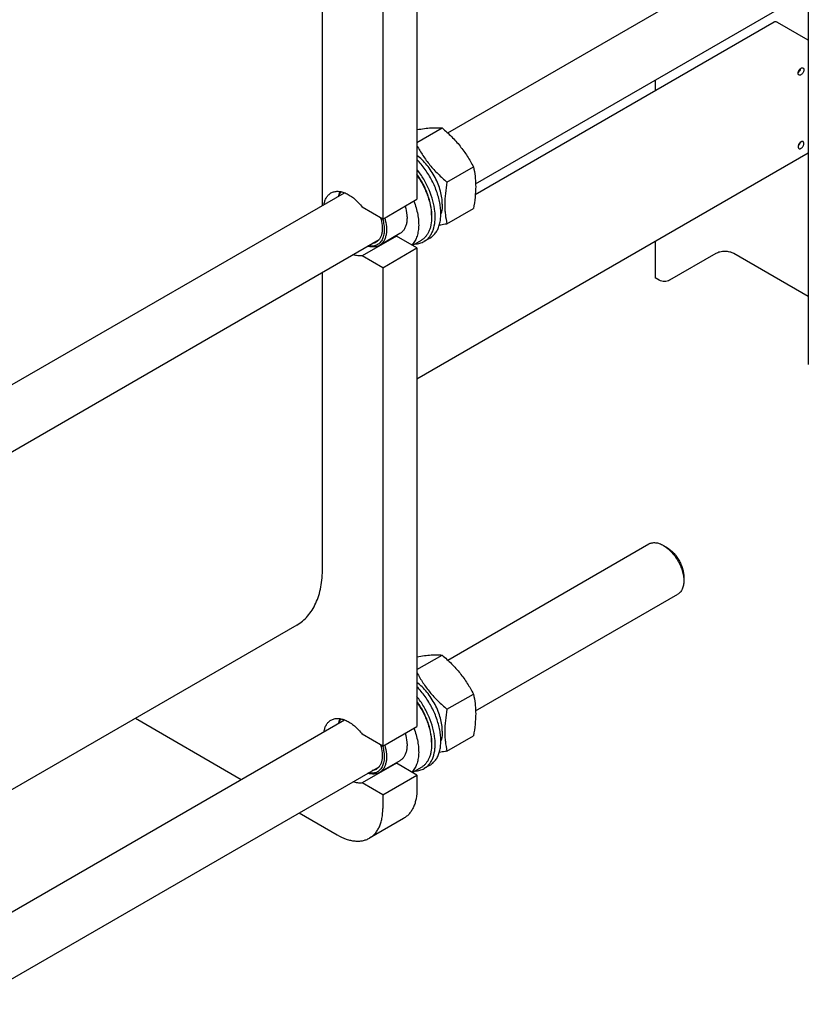
# Model space of a CAD drawing. Units: millimetres. Extents: x 0 to 6269, y -4 to 4433.
# Drawn here: x 5205 to 5695, y 2079 to 2691 of the extents above; entities that cross this region are included whole.
import ezdxf

# ---------------------------------------------------------------- set-up
doc = ezdxf.new("R2010")
doc.units = ezdxf.units.MM
doc.header["$LTSCALE"] = 344.776119
doc.layers.get('0').update_dxf_attribs({"linetype": 'CONTINUOUS'})

msp = doc.modelspace()

# ---------------------------------------------------------------- linework, layer by layer
at = {"color": 7, "linetype": 'Continuous'}
for p, q in [((5452.246, 2876.16), (5452.246, 2578.954)), ((5431.033, 2863.913), (5431.033, 2566.706)), ((5393.556, 2575.243), (5393.556, 2861.091)), ((5471.373, 2620.17), (5808.465, 2814.789)), ((5488.701, 2588.605), (5826.465, 2783.612)), ((5695.443, 2707.967), (5695.443, 2476.272)), ((5674.146, 2688.988), (5488.502, 2581.807)), ((5695.443, 2677.769), (5676.396, 2688.765)), ((5600.312, 2653.043), (5600.312, 2646.36)), ((5452.246, 2614.27), (5467.878, 2623.295)), ((5695.443, 2607.609), (5452.246, 2467.2)), ((5470.909, 2589.628), (5487.324, 2599.105)), ((5195.214, 2460.731), (5407.144, 2583.088)), ((5431.033, 2566.706), (5452.246, 2578.954)), ((5431.033, 2566.706), (5418.239, 2574.093)), ((5461.368, 2569.197), (5461.368, 2567.89)), ((5470.909, 2563.701), (5487.324, 2573.178)), ((5441.658, 2557.692), (5428.93, 2550.344)), ((5173.09, 2406.389), (5428.732, 2553.982)), ((5439.452, 2556.13), (5418.239, 2543.882)), ((5452.246, 2548.743), (5439.452, 2556.13)), ((5454.844, 2553.47), (5449.452, 2550.356)), ((5460.261, 2554.865), (5456.725, 2552.824)), ((5600.312, 2552.685), (5600.312, 2530.119)), ((5431.033, 2536.496), (5452.246, 2548.743)), ((5452.246, 2548.743), (5452.246, 2251.536)), ((5637.93, 2545.224), (5609.221, 2528.649)), ((5695.443, 2518.551), (5649.243, 2545.224)), ((5431.033, 2536.496), (5418.239, 2543.882)), ((5393.556, 2349.924), (5393.556, 2533.674)), ((5431.033, 2536.496), (5431.033, 2239.289)), ((5602.857, 2528.649), (5600.312, 2530.119)), ((5471.373, 2292.753), (5596.334, 2364.898)), ((5607.455, 2362.782), (5605.334, 2364.007)), ((5618.062, 2344.411), (5618.062, 2341.961)), ((5488.701, 2261.188), (5614.334, 2333.721)), ((5377.505, 2314.446), (5195.214, 2209.201)), ((5452.246, 2286.853), (5467.878, 2295.878)), ((5470.909, 2262.211), (5487.324, 2271.687)), ((5195.214, 2133.313), (5407.144, 2255.67)), ((5277.307, 2256.597), (5343.028, 2218.653)), ((5431.033, 2239.289), (5452.246, 2251.536)), ((5431.033, 2239.289), (5418.239, 2246.676)), ((5470.909, 2236.283), (5487.324, 2245.76)), ((5461.368, 2241.779), (5461.368, 2240.473)), ((5173.09, 2078.971), (5428.732, 2226.565)), ((5439.452, 2228.712), (5418.239, 2216.465)), ((5441.658, 2230.275), (5428.93, 2222.927)), ((5452.246, 2221.326), (5439.452, 2228.712)), ((5460.261, 2227.448), (5456.725, 2225.406)), ((5431.033, 2209.078), (5452.246, 2221.326)), ((5454.844, 2226.052), (5449.452, 2222.939)), ((5452.246, 2221.326), (5452.246, 2212.752)), ((5431.033, 2209.078), (5418.239, 2216.465)), ((5431.033, 2209.078), (5431.033, 2200.505)), ((5379.029, 2197.869), (5402.749, 2184.174)), ((5443.962, 2194.441), (5422.749, 2182.194))]:
    msp.add_line(p, q, dxfattribs=at)
for centre, radius, start, end in [((5689.634, 2662.217), 2.495, 282.000561, 288.769321), ((5411.934, 2578.479), 6.907, 137.055537, 142.363547), ((5438.056, 2564.561), 8.546, 275.075478, 279.402704), ((5411.934, 2251.061), 6.907, 137.055537, 142.363547), ((5438.056, 2237.143), 8.546, 275.075478, 279.402704)]:
    msp.add_arc(centre, radius, start, end, dxfattribs=at)
for points, knots in [([(5676.396, 2688.765), (5676.199, 2688.879), (5675.806, 2689.066), (5675.202, 2689.212), (5674.636, 2689.198), (5674.295, 2689.074), (5674.146, 2688.988)], [0, 0, 0, 0, 0.2897978, 0.5490468, 0.7822265, 1, 1, 1, 1]), ([(5689.125, 2657.33), (5689.125, 2657.544), (5689.184, 2657.993), (5689.407, 2658.653), (5689.751, 2659.289), (5690.188, 2659.848), (5690.683, 2660.286), (5691.199, 2660.568), (5691.704, 2660.669), (5692.017, 2660.588), (5692.142, 2660.516)], [0, 0, 0, 0, 0.1288202, 0.2705672, 0.4178828, 0.5623859, 0.6962016, 0.8135938, 0.9130655, 1, 1, 1, 1]), ([(5692.142, 2660.516), (5692.225, 2660.469), (5692.379, 2660.339), (5692.543, 2660.07), (5692.641, 2659.739), (5692.66, 2659.498), (5692.66, 2659.372)], [0, 0, 0, 0, 0.2177717, 0.4509507, 0.7102003, 1, 1, 1, 1]), ([(5689.642, 2656.186), (5689.56, 2656.234), (5689.405, 2656.363), (5689.241, 2656.632), (5689.144, 2656.963), (5689.125, 2657.204), (5689.125, 2657.33)], [0, 0, 0, 0, 0.2177717, 0.4509507, 0.7102003, 1, 1, 1, 1]), ([(5690.493, 2660.109), (5690.414, 2659.669), (5690.079, 2658.821), (5689.512, 2658.106), (5689.17, 2657.818)], [0, 0, 0, 0, 0.5, 1, 1, 1, 1]), ([(5692.66, 2659.372), (5692.66, 2659.158), (5692.6, 2658.709), (5692.377, 2658.049), (5692.033, 2657.413), (5691.597, 2656.854), (5691.102, 2656.416), (5690.586, 2656.134), (5690.081, 2656.033), (5689.767, 2656.114), (5689.642, 2656.186)], [0, 0, 0, 0, 0.1288202, 0.2705672, 0.4178828, 0.5623859, 0.6962016, 0.8135938, 0.9130655, 1, 1, 1, 1]), ([(5452.247, 2622.253), (5453.797, 2622.516), (5456.736, 2622.966), (5460.904, 2623.388), (5464.57, 2623.501), (5466.833, 2623.39), (5467.878, 2623.295)], [0, 0, 0, 0, 0.3002948, 0.5678041, 0.7995491, 1, 1, 1, 1]), ([(5467.878, 2623.295), (5469.895, 2621.565), (5472.834, 2618.876), (5476.475, 2615.037), (5479.025, 2612.042), (5481.383, 2608.934), (5484.251, 2604.684), (5486.149, 2601.355), (5487.324, 2599.105)], [0, 0, 0, 0, 0.2551602, 0.3819405, 0.5078546, 0.6326875, 0.7563172, 1, 1, 1, 1]), ([(5452.246, 2612.35), (5453.395, 2610.235), (5455.878, 2606.052), (5460.25, 2600.13), (5465.303, 2594.636), (5469.002, 2591.263), (5470.909, 2589.628)], [0, 0, 0, 0, 0.2441311, 0.4927403, 0.7452163, 1, 1, 1, 1]), ([(5692.142, 2614.792), (5692.017, 2614.864), (5691.704, 2614.945), (5691.199, 2614.844), (5690.683, 2614.562), (5690.188, 2614.124), (5689.751, 2613.565), (5689.407, 2612.929), (5689.184, 2612.269), (5689.125, 2611.82), (5689.125, 2611.606)], [0, 0, 0, 0, 0.0869345, 0.1864062, 0.3037984, 0.4376141, 0.5821172, 0.7294328, 0.8711798, 1, 1, 1, 1]), ([(5689.125, 2611.606), (5689.125, 2611.48), (5689.144, 2611.239), (5689.241, 2610.908), (5689.405, 2610.639), (5689.56, 2610.51), (5689.642, 2610.462)], [0, 0, 0, 0, 0.2897997, 0.5490493, 0.7822283, 1, 1, 1, 1]), ([(5689.17, 2612.094), (5689.512, 2612.382), (5690.079, 2613.096), (5690.414, 2613.945), (5690.493, 2614.385)], [0, 0, 0, 0, 0.5, 1, 1, 1, 1]), ([(5689.642, 2610.462), (5689.767, 2610.39), (5690.081, 2610.309), (5690.586, 2610.41), (5691.102, 2610.692), (5691.597, 2611.13), (5692.033, 2611.689), (5692.377, 2612.325), (5692.6, 2612.985), (5692.66, 2613.434), (5692.66, 2613.648)], [0, 0, 0, 0, 0.0869345, 0.1864062, 0.3037984, 0.4376141, 0.5821172, 0.7294328, 0.8711798, 1, 1, 1, 1]), ([(5692.66, 2613.648), (5692.66, 2613.774), (5692.641, 2614.015), (5692.543, 2614.346), (5692.379, 2614.615), (5692.225, 2614.744), (5692.142, 2614.792)], [0, 0, 0, 0, 0.2897997, 0.5490493, 0.7822283, 1, 1, 1, 1]), ([(5467.979, 2575.994), (5467.979, 2577.313), (5467.762, 2580.05), (5466.887, 2584.192), (5465.475, 2588.411), (5463.571, 2592.577), (5461.232, 2596.563), (5458.531, 2600.247), (5455.551, 2603.516), (5453.367, 2605.413), (5452.247, 2606.26)], [0, 0, 0, 0, 0.1125253, 0.233297, 0.3603519, 0.491271, 0.6233785, 0.7539232, 0.8802533, 1, 1, 1, 1]), ([(5460.261, 2554.865), (5460.945, 2555.26), (5462.25, 2556.216), (5463.898, 2558.066), (5465.224, 2560.303), (5466.212, 2562.888), (5466.852, 2565.78), (5467.139, 2568.936), (5467.069, 2572.31), (5466.489, 2577.136), (5464.866, 2583.373), (5461.722, 2590.695), (5457.524, 2597.591), (5454.092, 2601.748), (5452.247, 2603.645)], [0, 0, 0, 0, 0.0431329, 0.0875464, 0.1343427, 0.1843346, 0.2380141, 0.2955765, 0.356965, 0.421919, 0.5605938, 0.7070503, 0.8555251, 1, 1, 1, 1]), ([(5456.725, 2552.824), (5457.351, 2553.185), (5458.548, 2554.045), (5460.089, 2555.684), (5461.366, 2557.653), (5462.739, 2560.777), (5463.456, 2564.372), (5463.608, 2568.222), (5463.362, 2572.518), (5462.278, 2578.15), (5459.916, 2584.911), (5456.58, 2591.498), (5453.778, 2595.609), (5452.247, 2597.556)], [0, 0, 0, 0, 0.0437152, 0.0885226, 0.1353854, 0.1850505, 0.2943266, 0.3544541, 0.4180553, 0.5543534, 0.6999094, 0.8501511, 1, 1, 1, 1]), ([(5461.368, 2569.197), (5461.368, 2571.271), (5460.896, 2575.612), (5459.07, 2582.095), (5456.192, 2588.54), (5453.657, 2592.605), (5452.247, 2594.545)], [0, 0, 0, 0, 0.2277171, 0.4760404, 0.7367363, 1, 1, 1, 1]), ([(5452.247, 2593.913), (5453.661, 2591.902), (5456.2, 2587.707), (5459.078, 2581.087), (5460.899, 2574.449), (5461.368, 2570.012), (5461.368, 2567.89)], [0, 0, 0, 0, 0.2638316, 0.5243377, 0.7722966, 1, 1, 1, 1]), ([(5487.324, 2599.105), (5487.764, 2597.177), (5488.297, 2594.204), (5488.665, 2590.133), (5488.792, 2585.772), (5488.442, 2580.078), (5487.745, 2575.508), (5487.324, 2573.178)], [0, 0, 0, 0, 0.2271499, 0.346159, 0.4693447, 0.7280011, 1, 1, 1, 1]), ([(5470.909, 2589.628), (5470.488, 2587.298), (5469.791, 2582.727), (5469.44, 2577.034), (5469.568, 2572.673), (5469.936, 2568.602), (5470.468, 2565.628), (5470.909, 2563.701)], [0, 0, 0, 0, 0.2719989, 0.5306553, 0.653841, 0.7728501, 1, 1, 1, 1]), ([(5394.496, 2575.787), (5394.626, 2576.575), (5394.992, 2578.071), (5395.92, 2580.096), (5397.188, 2581.749), (5398.256, 2582.575), (5398.82, 2582.901)], [0, 0, 0, 0, 0.2790155, 0.5348371, 0.772476, 1, 1, 1, 1]), ([(5398.82, 2582.901), (5399.446, 2583.262), (5400.851, 2583.813), (5403.181, 2584.023), (5405.679, 2583.643), (5408.276, 2582.7), (5410.906, 2581.226), (5413.501, 2579.264), (5415.99, 2576.868), (5417.51, 2575.055), (5418.239, 2574.093)], [0, 0, 0, 0, 0.0940852, 0.1932457, 0.3013314, 0.4204543, 0.5511068, 0.6925054, 0.8429294, 1, 1, 1, 1]), ([(5403.658, 2581.077), (5403.713, 2581.32), (5403.947, 2582.248), (5404.286, 2583.15), (5404.604, 2583.782)], [0, 0, 0, 0, 0.2609545, 1, 1, 1, 1]), ([(5403.96, 2581.251), (5404.034, 2581.475), (5404.343, 2582.323), (5404.763, 2583.132), (5405.14, 2583.682)], [0, 0, 0, 0, 0.2608864, 1, 1, 1, 1]), ([(5444.915, 2574.721), (5445.453, 2572.912), (5446.008, 2570.193), (5446.099, 2566.642), (5445.842, 2564.255), (5445.263, 2562.115), (5444.37, 2560.266), (5443.175, 2558.755), (5442.182, 2557.995), (5441.658, 2557.692)], [0, 0, 0, 0, 0.3048438, 0.4440099, 0.5728776, 0.6913864, 0.8004746, 0.902255, 1, 1, 1, 1]), ([(5450.315, 2577.838), (5450.843, 2576.481), (5451.764, 2573.773), (5452.743, 2569.697), (5453.279, 2565.75), (5453.36, 2562.011), (5452.983, 2558.554), (5452.15, 2555.447), (5450.874, 2552.754), (5449.704, 2551.235), (5449.061, 2550.582)], [0, 0, 0, 0, 0.1524539, 0.2991091, 0.4383067, 0.5687769, 0.6897773, 0.8012583, 0.9040469, 1, 1, 1, 1]), ([(5467.979, 2575.994), (5467.979, 2575.451), (5467.913, 2573.418), (5467.563, 2571.384), (5467.095, 2569.967)], [0, 0, 0, 0, 0.2666532, 1, 1, 1, 1]), ([(5430.899, 2566.784), (5431.249, 2565.566), (5431.776, 2563.178), (5432.013, 2559.683), (5431.659, 2556.529), (5430.844, 2554.22), (5429.892, 2552.708), (5429.064, 2551.767), (5428.112, 2551.001), (5427.046, 2550.421), (5425.88, 2550.034), (5424.173, 2549.772), (5422.839, 2549.889), (5421.96, 2550.072)], [0, 0, 0, 0, 0.162771, 0.3127023, 0.4476666, 0.5677067, 0.6231009, 0.6761867, 0.7278583, 0.7791447, 0.8311137, 0.884765, 1, 1, 1, 1]), ([(5429.556, 2567.56), (5430.063, 2565.948), (5430.597, 2563.52), (5430.724, 2560.34), (5430.522, 2558.199), (5430.03, 2556.279), (5429.251, 2554.62), (5428.196, 2553.266), (5427.314, 2552.586), (5426.848, 2552.317)], [0, 0, 0, 0, 0.3053488, 0.4448507, 0.5739564, 0.6925176, 0.8014241, 0.9027995, 1, 1, 1, 1]), ([(5432.187, 2567.372), (5432.725, 2565.564), (5433.28, 2562.845), (5433.371, 2559.293), (5433.114, 2556.906), (5432.535, 2554.766), (5431.642, 2552.918), (5430.447, 2551.407), (5429.454, 2550.647), (5428.93, 2550.344)], [0, 0, 0, 0, 0.3048438, 0.4440099, 0.5728776, 0.6913864, 0.8004746, 0.902255, 1, 1, 1, 1]), ([(5461.368, 2567.89), (5461.368, 2566.294), (5461.182, 2563.95), (5460.461, 2561.004), (5459.728, 2559.041), (5458.794, 2557.285), (5457.665, 2555.752), (5456.353, 2554.461), (5455.36, 2553.768), (5454.844, 2553.47)], [0, 0, 0, 0, 0.2892713, 0.4225371, 0.5484975, 0.667894, 0.7818683, 0.8919527, 1, 1, 1, 1]), ([(5470.909, 2563.701), (5470.502, 2563.622), (5468.91, 2563.32), (5467.315, 2563.038), (5466.125, 2562.845)], [0, 0, 0, 0, 0.256036, 1, 1, 1, 1]), ([(5428.93, 2550.344), (5428.432, 2550.056), (5427.34, 2549.594), (5425.542, 2549.298), (5423.611, 2549.39), (5422.315, 2549.692), (5421.659, 2549.898)], [0, 0, 0, 0, 0.230459, 0.4695655, 0.7244704, 1, 1, 1, 1]), ([(5426.848, 2552.317), (5426.488, 2552.11), (5425.714, 2551.762), (5424.888, 2551.575), (5424.465, 2551.518)], [0, 0, 0, 0, 0.4935211, 1, 1, 1, 1]), ([(5451.058, 2551.283), (5452.065, 2551.311), (5454.041, 2551.581), (5455.889, 2552.341), (5456.725, 2552.824)], [0, 0, 0, 0, 0.5106361, 1, 1, 1, 1]), ([(5418.239, 2543.882), (5417.332, 2543.732), (5415.354, 2543.735), (5413.458, 2544.247), (5412.497, 2544.608)], [0, 0, 0, 0, 0.4726538, 1, 1, 1, 1]), ([(5649.243, 2545.224), (5648.856, 2545.447), (5648.009, 2545.842), (5646.132, 2546.412), (5643.587, 2546.689), (5641.041, 2546.412), (5639.164, 2545.842), (5638.317, 2545.447), (5637.93, 2545.224)], [0, 0, 0, 0, 0.1142562, 0.2375378, 0.5000005, 0.762463, 0.8857442, 1, 1, 1, 1]), ([(5609.221, 2528.649), (5608.77, 2528.388), (5607.719, 2528.008), (5606.039, 2527.825), (5604.36, 2528.008), (5603.309, 2528.388), (5602.857, 2528.649)], [0, 0, 0, 0, 0.2372178, 0.4999995, 0.7627814, 1, 1, 1, 1]), ([(5596.334, 2364.898), (5596.629, 2365.069), (5597.255, 2365.362), (5598.631, 2365.743), (5600.559, 2365.794), (5602.972, 2365.211), (5604.544, 2364.464), (5605.334, 2364.007)], [0, 0, 0, 0, 0.1081595, 0.2183579, 0.4513519, 0.7103936, 1, 1, 1, 1]), ([(5605.334, 2364.007), (5606.205, 2363.504), (5607.926, 2362.297), (5610.294, 2360.082), (5612.476, 2357.463), (5614.391, 2354.539), (5615.966, 2351.419), (5617.143, 2348.219), (5617.877, 2345.061), (5618.062, 2342.967), (5618.062, 2341.961)], [0, 0, 0, 0, 0.1141448, 0.2373179, 0.3669695, 0.4999958, 0.6330219, 0.762673, 0.8858453, 1, 1, 1, 1]), ([(5607.456, 2362.783), (5608.182, 2362.363), (5609.616, 2361.357), (5611.589, 2359.511), (5613.408, 2357.329), (5615.003, 2354.892), (5616.315, 2352.292), (5617.296, 2349.626), (5617.908, 2346.994), (5618.062, 2345.25), (5618.062, 2344.411)], [0, 0, 0, 0, 0.114167, 0.237337, 0.3669854, 0.5000083, 0.6330311, 0.762679, 0.8858482, 1, 1, 1, 1]), ([(5377.505, 2314.446), (5378.776, 2315.18), (5381.219, 2316.884), (5384.447, 2320.061), (5387.223, 2323.832), (5389.522, 2328.153), (5391.325, 2332.982), (5392.619, 2338.272), (5393.394, 2343.97), (5393.556, 2347.906), (5393.556, 2349.924)], [0, 0, 0, 0, 0.1080128, 0.218062, 0.3319999, 0.4513581, 0.5772779, 0.7105007, 0.8513948, 1, 1, 1, 1]), ([(5618.062, 2341.961), (5618.062, 2341.049), (5617.923, 2339.314), (5617.222, 2336.932), (5616.214, 2335.289), (5615.196, 2334.288), (5614.629, 2333.892), (5614.334, 2333.721)], [0, 0, 0, 0, 0.2895773, 0.5486296, 0.7816332, 0.8918361, 1, 1, 1, 1]), ([(5452.247, 2294.835), (5453.797, 2295.098), (5456.736, 2295.549), (5460.904, 2295.971), (5464.57, 2296.084), (5466.833, 2295.972), (5467.878, 2295.878)], [0, 0, 0, 0, 0.3002948, 0.5678041, 0.7995491, 1, 1, 1, 1]), ([(5467.878, 2295.878), (5469.895, 2294.148), (5472.834, 2291.459), (5476.475, 2287.619), (5479.025, 2284.624), (5481.383, 2281.516), (5484.251, 2277.266), (5486.149, 2273.937), (5487.324, 2271.687)], [0, 0, 0, 0, 0.2551602, 0.3819405, 0.5078546, 0.6326875, 0.7563172, 1, 1, 1, 1]), ([(5452.246, 2284.932), (5453.395, 2282.818), (5455.878, 2278.634), (5460.25, 2272.712), (5465.303, 2267.218), (5469.002, 2263.846), (5470.909, 2262.211)], [0, 0, 0, 0, 0.2441311, 0.4927403, 0.7452163, 1, 1, 1, 1]), ([(5467.979, 2248.576), (5467.979, 2249.895), (5467.762, 2252.632), (5466.887, 2256.774), (5465.475, 2260.993), (5463.571, 2265.16), (5461.232, 2269.146), (5458.531, 2272.83), (5455.551, 2276.098), (5453.367, 2277.996), (5452.247, 2278.842)], [0, 0, 0, 0, 0.1125253, 0.233297, 0.3603519, 0.491271, 0.6233785, 0.7539232, 0.8802533, 1, 1, 1, 1]), ([(5460.261, 2227.448), (5460.945, 2227.843), (5462.25, 2228.799), (5463.898, 2230.648), (5465.224, 2232.885), (5466.212, 2235.47), (5466.852, 2238.363), (5467.139, 2241.519), (5467.069, 2244.893), (5466.489, 2249.719), (5464.866, 2255.955), (5461.722, 2263.278), (5457.524, 2270.174), (5454.092, 2274.33), (5452.247, 2276.227)], [0, 0, 0, 0, 0.0431329, 0.0875464, 0.1343427, 0.1843346, 0.2380141, 0.2955765, 0.356965, 0.421919, 0.5605938, 0.7070503, 0.8555251, 1, 1, 1, 1]), ([(5456.725, 2225.406), (5457.351, 2225.768), (5458.548, 2226.627), (5460.089, 2228.266), (5461.366, 2230.236), (5462.739, 2233.36), (5463.456, 2236.954), (5463.608, 2240.804), (5463.362, 2245.1), (5462.278, 2250.732), (5459.916, 2257.493), (5456.58, 2264.08), (5453.778, 2268.192), (5452.247, 2270.138)], [0, 0, 0, 0, 0.0437152, 0.0885226, 0.1353854, 0.1850505, 0.2943266, 0.3544541, 0.4180553, 0.5543534, 0.6999094, 0.8501511, 1, 1, 1, 1]), ([(5487.324, 2271.687), (5487.764, 2269.76), (5488.297, 2266.786), (5488.665, 2262.715), (5488.792, 2258.354), (5488.442, 2252.661), (5487.745, 2248.09), (5487.324, 2245.76)], [0, 0, 0, 0, 0.2271499, 0.346159, 0.4693447, 0.7280011, 1, 1, 1, 1]), ([(5461.368, 2241.779), (5461.368, 2243.853), (5460.896, 2248.195), (5459.07, 2254.678), (5456.192, 2261.123), (5453.657, 2265.188), (5452.247, 2267.128)], [0, 0, 0, 0, 0.2277171, 0.4760404, 0.7367363, 1, 1, 1, 1]), ([(5452.247, 2266.495), (5453.661, 2264.484), (5456.2, 2260.289), (5459.078, 2253.669), (5460.899, 2247.031), (5461.368, 2242.594), (5461.368, 2240.473)], [0, 0, 0, 0, 0.2638316, 0.5243377, 0.7722966, 1, 1, 1, 1]), ([(5470.909, 2262.211), (5470.488, 2259.881), (5469.791, 2255.31), (5469.44, 2249.617), (5469.568, 2245.256), (5469.936, 2241.184), (5470.468, 2238.211), (5470.909, 2236.283)], [0, 0, 0, 0, 0.2719989, 0.5306553, 0.653841, 0.7728501, 1, 1, 1, 1]), ([(5394.496, 2248.369), (5394.626, 2249.157), (5394.992, 2250.653), (5395.92, 2252.678), (5397.188, 2254.331), (5398.256, 2255.158), (5398.82, 2255.483)], [0, 0, 0, 0, 0.2790155, 0.5348371, 0.772476, 1, 1, 1, 1]), ([(5398.82, 2255.483), (5399.446, 2255.845), (5400.851, 2256.395), (5403.181, 2256.605), (5405.679, 2256.226), (5408.276, 2255.283), (5410.906, 2253.808), (5413.501, 2251.846), (5415.99, 2249.451), (5417.51, 2247.637), (5418.239, 2246.676)], [0, 0, 0, 0, 0.0940852, 0.1932457, 0.3013314, 0.4204543, 0.5511068, 0.6925054, 0.8429294, 1, 1, 1, 1]), ([(5403.658, 2253.659), (5403.713, 2253.903), (5403.947, 2254.83), (5404.286, 2255.733), (5404.604, 2256.364)], [0, 0, 0, 0, 0.2609545, 1, 1, 1, 1]), ([(5403.96, 2253.834), (5404.034, 2254.057), (5404.343, 2254.905), (5404.763, 2255.714), (5405.14, 2256.265)], [0, 0, 0, 0, 0.2608864, 1, 1, 1, 1]), ([(5444.915, 2247.303), (5445.453, 2245.495), (5446.008, 2242.776), (5446.099, 2239.224), (5445.842, 2236.837), (5445.263, 2234.697), (5444.37, 2232.849), (5443.175, 2231.338), (5442.182, 2230.577), (5441.658, 2230.275)], [0, 0, 0, 0, 0.3048438, 0.4440099, 0.5728776, 0.6913864, 0.8004746, 0.902255, 1, 1, 1, 1]), ([(5450.315, 2250.421), (5450.843, 2249.064), (5451.764, 2246.355), (5452.743, 2242.279), (5453.279, 2238.332), (5453.36, 2234.593), (5452.983, 2231.137), (5452.15, 2228.029), (5450.874, 2225.336), (5449.704, 2223.817), (5449.061, 2223.165)], [0, 0, 0, 0, 0.1524539, 0.2991091, 0.4383067, 0.5687769, 0.6897773, 0.8012583, 0.9040469, 1, 1, 1, 1]), ([(5467.979, 2248.576), (5467.979, 2248.033), (5467.913, 2246.001), (5467.563, 2243.967), (5467.095, 2242.55)], [0, 0, 0, 0, 0.2666532, 1, 1, 1, 1]), ([(5430.899, 2239.367), (5431.249, 2238.148), (5431.776, 2235.761), (5432.013, 2232.266), (5431.659, 2229.111), (5430.844, 2226.803), (5429.892, 2225.29), (5429.064, 2224.349), (5428.112, 2223.584), (5427.046, 2223.004), (5425.88, 2222.616), (5424.173, 2222.355), (5422.839, 2222.472), (5421.96, 2222.655)], [0, 0, 0, 0, 0.162771, 0.3127023, 0.4476666, 0.5677067, 0.6231009, 0.6761867, 0.7278583, 0.7791447, 0.8311137, 0.884765, 1, 1, 1, 1]), ([(5429.556, 2240.142), (5430.063, 2238.53), (5430.597, 2236.103), (5430.724, 2232.922), (5430.522, 2230.782), (5430.03, 2228.861), (5429.251, 2227.203), (5428.196, 2225.848), (5427.314, 2225.169), (5426.848, 2224.9)], [0, 0, 0, 0, 0.3053488, 0.4448507, 0.5739564, 0.6925176, 0.8014241, 0.9027995, 1, 1, 1, 1]), ([(5432.187, 2239.955), (5432.725, 2238.146), (5433.28, 2235.428), (5433.371, 2231.876), (5433.114, 2229.489), (5432.535, 2227.349), (5431.642, 2225.5), (5430.447, 2223.989), (5429.454, 2223.229), (5428.93, 2222.927)], [0, 0, 0, 0, 0.3048438, 0.4440099, 0.5728776, 0.6913864, 0.8004746, 0.902255, 1, 1, 1, 1]), ([(5461.368, 2240.473), (5461.368, 2238.876), (5461.182, 2236.532), (5460.461, 2233.587), (5459.728, 2231.624), (5458.794, 2229.867), (5457.665, 2228.335), (5456.353, 2227.043), (5455.36, 2226.35), (5454.844, 2226.052)], [0, 0, 0, 0, 0.2892713, 0.4225371, 0.5484975, 0.667894, 0.7818683, 0.8919527, 1, 1, 1, 1]), ([(5470.909, 2236.283), (5470.502, 2236.205), (5468.91, 2235.903), (5467.315, 2235.621), (5466.125, 2235.428)], [0, 0, 0, 0, 0.256036, 1, 1, 1, 1]), ([(5428.93, 2222.927), (5428.432, 2222.639), (5427.34, 2222.177), (5425.542, 2221.88), (5423.611, 2221.972), (5422.315, 2222.275), (5421.659, 2222.48)], [0, 0, 0, 0, 0.230459, 0.4695655, 0.7244704, 1, 1, 1, 1]), ([(5426.848, 2224.9), (5426.488, 2224.692), (5425.714, 2224.345), (5424.888, 2224.157), (5424.465, 2224.1)], [0, 0, 0, 0, 0.4935211, 1, 1, 1, 1]), ([(5451.058, 2223.866), (5452.065, 2223.894), (5454.041, 2224.163), (5455.889, 2224.924), (5456.725, 2225.406)], [0, 0, 0, 0, 0.5106361, 1, 1, 1, 1]), ([(5418.239, 2216.465), (5417.332, 2216.315), (5415.354, 2216.318), (5413.458, 2216.829), (5412.497, 2217.19)], [0, 0, 0, 0, 0.4726538, 1, 1, 1, 1]), ([(5452.246, 2212.752), (5452.246, 2210.725), (5452.01, 2207.749), (5451.095, 2204.008), (5450.164, 2201.516), (5448.978, 2199.285), (5447.545, 2197.339), (5445.879, 2195.699), (5444.618, 2194.819), (5443.962, 2194.441)], [0, 0, 0, 0, 0.2892708, 0.4225365, 0.5484968, 0.6678934, 0.7818679, 0.8919524, 1, 1, 1, 1]), ([(5422.749, 2182.194), (5423.405, 2182.572), (5424.666, 2183.452), (5426.332, 2185.092), (5427.764, 2187.038), (5428.951, 2189.268), (5429.882, 2191.761), (5430.797, 2195.501), (5431.033, 2198.478), (5431.033, 2200.505)], [0, 0, 0, 0, 0.1080476, 0.2181321, 0.3321066, 0.4515032, 0.5774635, 0.7107292, 1, 1, 1, 1]), ([(5402.749, 2184.174), (5404.505, 2183.161), (5407.2, 2181.878), (5410.897, 2180.8), (5413.521, 2180.36), (5416.046, 2180.272), (5418.448, 2180.54), (5420.701, 2181.163), (5422.093, 2181.815), (5422.749, 2182.194)], [0, 0, 0, 0, 0.2892699, 0.4225352, 0.5484955, 0.6678922, 0.781867, 0.8919519, 1, 1, 1, 1])]:
    msp.add_open_spline(points, degree=3, knots=knots, dxfattribs=at)

doc.saveas('drawing.dxf')
